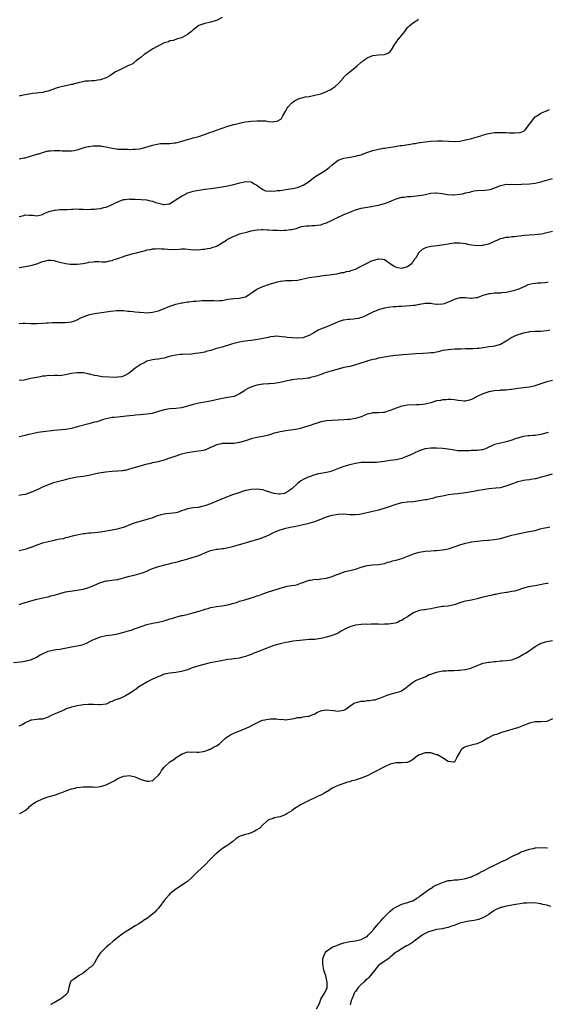
# Model space of a CAD drawing. Units: inches. Extents: x 2553000 to 2556000, y 1512000 to 1515000.
# Drawn here: x 2553513 to 2553695, y 1513005 to 1513345 of the extents above; entities that cross this region are included whole.
import ezdxf

# ---------------------------------------------------------------- set-up
doc = ezdxf.new("R2010")
doc.units = ezdxf.units.IN
doc.header["$MEASUREMENT"] = 0
doc.layers.add('LD25531512_10ft', color=52, linetype='Continuous')

msp = doc.modelspace()

# ---------------------------------------------------------------- linework, layer by layer
at = {"layer": 'LD25531512_10ft'}
for points, elevation in [([(2553583, 1513345.79), (2553581, 1513344.83), (2553579, 1513344.19), (2553577, 1513343.7), (2553575, 1513343.01), (2553573, 1513341.51), (2553572.72, 1513341.28), (2553572.41, 1513341), (2553571, 1513339.89), (2553569.48, 1513339), (2553569.14, 1513338.86), (2553569, 1513338.77), (2553567.58, 1513338.42), (2553567, 1513338.2), (2553566.09, 1513337.91), (2553565, 1513337.7), (2553564.54, 1513337.46), (2553563, 1513337.02), (2553559.13, 1513335), (2553557, 1513333.64), (2553556.63, 1513333.37), (2553556.04, 1513333), (2553555, 1513332.14), (2553553.47, 1513331), (2553553.24, 1513330.76), (2553553, 1513330.62), (2553552.14, 1513329.86), (2553551, 1513329.37), (2553550.27, 1513329), (2553547.89, 1513327.89), (2553547, 1513327.45), (2553546.18, 1513327), (2553545, 1513326.2), (2553544.27, 1513325.73), (2553543, 1513324.97), (2553541, 1513324.29), (2553540.13, 1513324.13), (2553539, 1513323.95), (2553537.93, 1513323.93), (2553537, 1513323.87), (2553535.82, 1513323.82), (2553533.29, 1513323.29), (2553533, 1513323.19), (2553532.29, 1513323), (2553531.31, 1513322.69), (2553531, 1513322.65), (2553529.67, 1513322.33), (2553529, 1513322.23), (2553527.99, 1513322.01), (2553527, 1513321.81), (2553526.39, 1513321.61), (2553525, 1513321.18), (2553524.88, 1513321.12), (2553524.52, 1513321), (2553523, 1513320.37), (2553522.26, 1513320.26), (2553521, 1513319.9), (2553519.8, 1513319.8), (2553519, 1513319.69), (2553517.52, 1513319.52), (2553517, 1513319.47), (2553515, 1513319.13), (2553513.28, 1513318.72), (2553513, 1513318.68)], 9050), ([(2553513, 1513296.98), (2553514.67, 1513297.33), (2553515, 1513297.42), (2553519, 1513298.62), (2553519.31, 1513298.69), (2553520.43, 1513299), (2553521, 1513299.19), (2553523, 1513299.73), (2553523.77, 1513299.77), (2553525, 1513299.95), (2553525.87, 1513299.87), (2553527, 1513299.87), (2553527.8, 1513299.8), (2553529, 1513299.73), (2553531, 1513299.76), (2553531.94, 1513299.94), (2553533, 1513300.11), (2553535.73, 1513301), (2553536.73, 1513301.27), (2553537, 1513301.31), (2553538.51, 1513301.49), (2553539, 1513301.53), (2553540.54, 1513301.46), (2553541, 1513301.46), (2553541.41, 1513301.41), (2553543, 1513301.13), (2553545, 1513300.71), (2553546.5, 1513300.5), (2553547, 1513300.41), (2553548.38, 1513300.38), (2553549, 1513300.31), (2553550.34, 1513300.34), (2553551, 1513300.29), (2553552.34, 1513300.34), (2553553, 1513300.32), (2553554.53, 1513300.53), (2553555, 1513300.57), (2553557.12, 1513301.12), (2553559, 1513301.71), (2553560, 1513302), (2553561.74, 1513302.26), (2553563, 1513302.3), (2553563.65, 1513302.35), (2553565, 1513302.35), (2553566.51, 1513302.51), (2553567, 1513302.57), (2553568.77, 1513303), (2553569.08, 1513303.08), (2553571, 1513303.7), (2553571.92, 1513303.92), (2553573, 1513304.23), (2553575, 1513304.78), (2553578.14, 1513305.86), (2553579, 1513306.21), (2553579.6, 1513306.4), (2553581, 1513306.93), (2553585, 1513308.33), (2553587, 1513308.89), (2553587.57, 1513309), (2553589, 1513309.35), (2553589.41, 1513309.41), (2553591, 1513309.74), (2553592.08, 1513309.92), (2553593, 1513310.03), (2553595, 1513310.17), (2553595.88, 1513310.12), (2553597, 1513310.13), (2553598.11, 1513310.11), (2553599, 1513309.95), (2553600.2, 1513309.8), (2553601, 1513309.88), (2553601.99, 1513310.01), (2553603.25, 1513310.75), (2553603.44, 1513311), (2553603.91, 1513311.91), (2553604.7, 1513313.3), (2553605.46, 1513314.54), (2553605.77, 1513315), (2553607, 1513316.31), (2553607.96, 1513317), (2553608.6, 1513317.4), (2553609, 1513317.58), (2553610.01, 1513317.99), (2553611, 1513318.18), (2553611.61, 1513318.39), (2553613, 1513318.57), (2553614.99, 1513318.99), (2553617, 1513319.51), (2553619, 1513320.21), (2553620.52, 1513321), (2553620.82, 1513321.18), (2553621, 1513321.29), (2553622, 1513322), (2553623.15, 1513323), (2553624.83, 1513325), (2553624.9, 1513325.1), (2553625.9, 1513326.1), (2553627, 1513327.08), (2553629.48, 1513329), (2553631, 1513330.35), (2553631.37, 1513330.63), (2553631.79, 1513331), (2553633, 1513331.85), (2553634.43, 1513332.43), (2553635, 1513332.7), (2553637, 1513332.97), (2553639, 1513333.07), (2553640.4, 1513333.6), (2553641, 1513334.09), (2553641.4, 1513334.6), (2553642.57, 1513336.57), (2553642.88, 1513337.12), (2553643, 1513337.23), (2553643.73, 1513338.27), (2553645, 1513339.7), (2553646.01, 1513341), (2553647, 1513342.34), (2553647.3, 1513342.7), (2553649, 1513344.09), (2553650.5, 1513345), (2553650.8, 1513345.2)], 9040), ([(2553513, 1513277.1), (2553514.52, 1513277.48), (2553515, 1513277.67), (2553516.43, 1513277.57), (2553517, 1513277.63), (2553517.62, 1513277.62), (2553519, 1513277.39), (2553521, 1513277.8), (2553521.77, 1513278.23), (2553523, 1513278.69), (2553523.21, 1513278.79), (2553525, 1513279.33), (2553525.35, 1513279.35), (2553527, 1513279.53), (2553529.54, 1513279.54), (2553531, 1513279.64), (2553531.62, 1513279.62), (2553533, 1513279.74), (2553533.68, 1513279.68), (2553535, 1513279.69), (2553537, 1513279.59), (2553537.63, 1513279.63), (2553539, 1513279.61), (2553539.75, 1513279.75), (2553541, 1513279.84), (2553542.2, 1513280.2), (2553543, 1513280.35), (2553544.62, 1513281), (2553546.2, 1513281.8), (2553547.56, 1513282.43), (2553549, 1513282.93), (2553549.48, 1513283), (2553551, 1513283.16), (2553551.15, 1513283.15), (2553553, 1513283.12), (2553555.03, 1513283.03), (2553557, 1513282.83), (2553557.25, 1513282.75), (2553559, 1513282.38), (2553560.01, 1513281.99), (2553561, 1513281.73), (2553562.75, 1513281.25), (2553563, 1513281.22), (2553564.56, 1513281.44), (2553565, 1513281.54), (2553565.81, 1513282.2), (2553567, 1513282.89), (2553567.12, 1513283), (2553569, 1513284.17), (2553570.54, 1513285), (2553570.85, 1513285.15), (2553572.33, 1513285.67), (2553573, 1513285.86), (2553575, 1513286.26), (2553575.66, 1513286.34), (2553577, 1513286.54), (2553579.18, 1513286.82), (2553583, 1513287.35), (2553583.44, 1513287.44), (2553585, 1513287.68), (2553585.91, 1513287.91), (2553587, 1513288.12), (2553588.59, 1513288.59), (2553591, 1513289.18), (2553593, 1513289.06), (2553594.32, 1513288.32), (2553595, 1513287.96), (2553595.51, 1513287.51), (2553596.18, 1513287), (2553597, 1513286.47), (2553598, 1513286), (2553599, 1513285.83), (2553600.05, 1513285.95), (2553601, 1513285.9), (2553601.94, 1513286.06), (2553603, 1513286.15), (2553603.74, 1513286.26), (2553605, 1513286.41), (2553607.27, 1513286.73), (2553609, 1513287.1), (2553611, 1513287.92), (2553612.64, 1513289), (2553613.97, 1513290.03), (2553615, 1513290.77), (2553615.37, 1513291), (2553617, 1513292.06), (2553618.57, 1513293), (2553618.83, 1513293.17), (2553619.97, 1513294.03), (2553621, 1513294.97), (2553623, 1513296.51), (2553625, 1513297.26), (2553626.52, 1513297.48), (2553627, 1513297.58), (2553629, 1513297.92), (2553629.83, 1513298.17), (2553631, 1513298.44), (2553631.4, 1513298.6), (2553633.27, 1513299.27), (2553635, 1513299.94), (2553637, 1513300.41), (2553638.68, 1513300.68), (2553639, 1513300.71), (2553642.67, 1513301.33), (2553644.43, 1513301.57), (2553645, 1513301.63), (2553645.75, 1513301.75), (2553647.95, 1513302.05), (2553649, 1513302.27), (2553649.65, 1513302.35), (2553651, 1513302.62), (2553651.35, 1513302.65), (2553653, 1513302.89), (2553655, 1513303.11), (2553657.26, 1513303.26), (2553659, 1513303.25), (2553661.12, 1513303.12), (2553663, 1513303.03), (2553665, 1513303.15), (2553667, 1513303.54), (2553667.71, 1513303.71), (2553669, 1513304.1), (2553672.25, 1513305), (2553672.82, 1513305.18), (2553674.4, 1513305.6), (2553675, 1513305.73), (2553677, 1513306.06), (2553679, 1513306.15), (2553679.9, 1513306.1), (2553681, 1513306.1), (2553681.99, 1513306.01), (2553683, 1513306.02), (2553684.04, 1513305.96), (2553685.85, 1513306.15), (2553687, 1513306.58), (2553687.26, 1513306.74), (2553687.54, 1513307), (2553689.01, 1513309), (2553690.54, 1513311), (2553691, 1513311.48), (2553692.19, 1513312.19), (2553693, 1513312.73), (2553693.57, 1513313), (2553694.52, 1513313.48), (2553695, 1513313.65), (2553695.94, 1513314.06)], 9030), ([(2553513, 1513259.56), (2553515, 1513259.83), (2553517, 1513260.19), (2553519, 1513260.75), (2553519.68, 1513261), (2553521, 1513261.55), (2553522.13, 1513261.87), (2553523, 1513262.01), (2553524, 1513262), (2553525, 1513261.89), (2553525.66, 1513261.66), (2553527, 1513261.38), (2553528.91, 1513260.91), (2553530.69, 1513260.69), (2553531, 1513260.68), (2553533, 1513260.67), (2553535, 1513260.89), (2553536.77, 1513261.23), (2553537, 1513261.32), (2553538.5, 1513261.5), (2553539, 1513261.61), (2553540.46, 1513261.54), (2553541.44, 1513261.44), (2553543, 1513261.49), (2553544.16, 1513261.84), (2553545, 1513261.94), (2553545.75, 1513262.25), (2553547, 1513262.65), (2553549, 1513263.36), (2553549.53, 1513263.53), (2553552.3, 1513264.3), (2553553, 1513264.42), (2553555.16, 1513265), (2553556.6, 1513265.4), (2553557, 1513265.56), (2553558.23, 1513265.77), (2553559, 1513265.96), (2553560.01, 1513265.99), (2553561, 1513266.06), (2553562.02, 1513265.98), (2553563, 1513265.94), (2553564.21, 1513265.79), (2553566.29, 1513265.71), (2553568.17, 1513265.83), (2553569, 1513265.91), (2553570.08, 1513265.92), (2553571, 1513265.83), (2553572.23, 1513265.77), (2553573, 1513265.62), (2553574.31, 1513265.69), (2553575, 1513265.63), (2553576.16, 1513265.84), (2553577, 1513265.85), (2553577.91, 1513266.09), (2553579, 1513266.2), (2553579.58, 1513266.42), (2553581, 1513266.86), (2553581.26, 1513267), (2553584.5, 1513269), (2553584.77, 1513269.23), (2553587, 1513270.35), (2553587.5, 1513270.5), (2553588.75, 1513271), (2553589, 1513271.08), (2553591.84, 1513271.84), (2553593, 1513272.13), (2553595, 1513272.54), (2553596.63, 1513272.63), (2553597, 1513272.67), (2553598.56, 1513272.56), (2553599, 1513272.57), (2553600.44, 1513272.44), (2553602.36, 1513272.36), (2553603, 1513272.32), (2553604.37, 1513272.37), (2553605, 1513272.35), (2553606.58, 1513272.58), (2553607, 1513272.61), (2553608.49, 1513273), (2553610.36, 1513273.64), (2553612.06, 1513273.94), (2553613, 1513273.94), (2553613.96, 1513274.04), (2553615, 1513274.02), (2553615.83, 1513274.17), (2553617, 1513274.3), (2553617.54, 1513274.46), (2553619.05, 1513274.95), (2553621, 1513275.9), (2553623, 1513276.9), (2553624.47, 1513277.53), (2553625, 1513277.79), (2553625.86, 1513278.14), (2553627, 1513278.65), (2553627.88, 1513279), (2553629, 1513279.42), (2553631, 1513279.94), (2553634.57, 1513280.57), (2553635, 1513280.63), (2553637, 1513281.05), (2553639, 1513281.62), (2553640.01, 1513281.99), (2553641.44, 1513282.56), (2553642.42, 1513283), (2553643, 1513283.22), (2553645, 1513283.75), (2553645.83, 1513283.83), (2553647, 1513284), (2553648.05, 1513284.05), (2553651, 1513284.32), (2553652.62, 1513284.62), (2553653, 1513284.66), (2553655, 1513285.12), (2553656.68, 1513285.32), (2553657, 1513285.34), (2553658.89, 1513285.11), (2553660.71, 1513284.71), (2553662.56, 1513284.56), (2553663, 1513284.57), (2553665, 1513284.8), (2553665.93, 1513285), (2553667, 1513285.27), (2553668.43, 1513285.57), (2553669, 1513285.76), (2553669.94, 1513285.94), (2553671, 1513286.09), (2553673.75, 1513286.25), (2553675.53, 1513286.47), (2553677.08, 1513287), (2553679, 1513287.84), (2553680.02, 1513288.02), (2553681, 1513288.27), (2553682.19, 1513288.19), (2553683, 1513288.26), (2553684.21, 1513288.21), (2553686.29, 1513288.29), (2553689, 1513288.45), (2553691, 1513288.66), (2553693, 1513289.08), (2553697, 1513290.18)], 9020), ([(2553513, 1513240.14), (2553514.27, 1513240.27), (2553515, 1513240.32), (2553517, 1513240.2), (2553519, 1513240.18), (2553521, 1513240.32), (2553522.39, 1513240.39), (2553523, 1513240.45), (2553524.48, 1513240.48), (2553525, 1513240.51), (2553528.52, 1513240.52), (2553529, 1513240.51), (2553531, 1513240.74), (2553531.82, 1513241), (2553532.63, 1513241.37), (2553533, 1513241.49), (2553533.97, 1513242.03), (2553535, 1513242.45), (2553535.36, 1513242.64), (2553536.33, 1513243), (2553537, 1513243.23), (2553537.27, 1513243.27), (2553539, 1513243.69), (2553539.78, 1513243.78), (2553542.12, 1513244.12), (2553543, 1513244.22), (2553544.46, 1513244.45), (2553546.67, 1513244.67), (2553547, 1513244.69), (2553549, 1513244.62), (2553550.48, 1513244.48), (2553551, 1513244.41), (2553552.29, 1513244.29), (2553553, 1513244.19), (2553555.93, 1513243.93), (2553557, 1513243.92), (2553557.96, 1513243.96), (2553559, 1513244.06), (2553561, 1513244.54), (2553563, 1513245.34), (2553564.16, 1513245.84), (2553565, 1513246.16), (2553567, 1513246.82), (2553569, 1513247.34), (2553569.36, 1513247.36), (2553571, 1513247.66), (2553571.67, 1513247.67), (2553573, 1513247.84), (2553573.89, 1513247.89), (2553576.1, 1513248.1), (2553577, 1513248.13), (2553578.15, 1513248.15), (2553579, 1513248.09), (2553580.07, 1513248.07), (2553581, 1513247.97), (2553582.08, 1513248.08), (2553583, 1513248.14), (2553584.44, 1513248.44), (2553585, 1513248.54), (2553587, 1513248.8), (2553589, 1513248.91), (2553589.41, 1513249), (2553591, 1513249.43), (2553591.98, 1513250.02), (2553593, 1513250.62), (2553593.51, 1513251), (2553595, 1513252.02), (2553596.99, 1513253.01), (2553599, 1513253.67), (2553600.05, 1513253.95), (2553601, 1513254.27), (2553601.59, 1513254.41), (2553603, 1513254.8), (2553603.18, 1513254.82), (2553605, 1513255), (2553607, 1513255.01), (2553609, 1513255.2), (2553613, 1513256.07), (2553616.58, 1513256.58), (2553617, 1513256.61), (2553618.9, 1513256.9), (2553619, 1513256.9), (2553620.89, 1513257.11), (2553621, 1513257.14), (2553622.62, 1513257.38), (2553623, 1513257.42), (2553624.24, 1513257.76), (2553625, 1513257.81), (2553625.9, 1513258.1), (2553627, 1513258.28), (2553627.53, 1513258.47), (2553629, 1513258.95), (2553631, 1513260), (2553633.07, 1513261), (2553634.34, 1513261.66), (2553635, 1513261.93), (2553637, 1513262.47), (2553638.34, 1513262.34), (2553639, 1513262.23), (2553641, 1513260.92), (2553642.13, 1513260.13), (2553643, 1513259.68), (2553643.53, 1513259.52), (2553645, 1513259.26), (2553647, 1513259.85), (2553648.51, 1513261), (2553648.7, 1513261.3), (2553649, 1513261.66), (2553649.51, 1513262.49), (2553649.91, 1513263), (2553651, 1513264.8), (2553652.11, 1513265.89), (2553653, 1513266.32), (2553653.49, 1513266.51), (2553655.1, 1513266.9), (2553657.16, 1513267.16), (2553659.48, 1513267.48), (2553661, 1513267.72), (2553663, 1513267.99), (2553664, 1513268), (2553665, 1513268.05), (2553665.88, 1513267.88), (2553667, 1513267.77), (2553667.61, 1513267.61), (2553669, 1513267.36), (2553671, 1513267.11), (2553673, 1513267.19), (2553673.29, 1513267.29), (2553675, 1513267.69), (2553676.31, 1513268.31), (2553677, 1513268.6), (2553677.87, 1513269), (2553679, 1513269.48), (2553680.21, 1513269.78), (2553681, 1513269.96), (2553681.96, 1513270.04), (2553683, 1513270.18), (2553683.76, 1513270.24), (2553687.28, 1513270.72), (2553689, 1513270.84), (2553690.91, 1513270.91), (2553693.17, 1513271.17), (2553695, 1513271.56), (2553697, 1513272.08)], 9010), ([(2553695.52, 1513254.47), (2553695, 1513254.37), (2553694.28, 1513254.28), (2553693, 1513254.14), (2553691.89, 1513254.11), (2553690.09, 1513253.91), (2553689, 1513253.64), (2553688.51, 1513253.49), (2553687.47, 1513253), (2553685, 1513251.97), (2553683.43, 1513251.43), (2553683, 1513251.32), (2553681.53, 1513251), (2553681, 1513250.9), (2553679.24, 1513250.76), (2553679, 1513250.71), (2553677.36, 1513250.64), (2553677, 1513250.6), (2553675.53, 1513250.47), (2553675, 1513250.37), (2553673.88, 1513250.12), (2553673, 1513249.8), (2553672.4, 1513249.6), (2553671, 1513249.05), (2553670.63, 1513249), (2553669, 1513248.81), (2553668.84, 1513248.84), (2553666.99, 1513248.99), (2553665, 1513248.99), (2553663, 1513248.44), (2553661.95, 1513247.95), (2553661, 1513247.53), (2553659.57, 1513247), (2553659, 1513246.84), (2553657.2, 1513246.8), (2553657, 1513246.77), (2553655.45, 1513247), (2553655.07, 1513247.07), (2553653.12, 1513247.12), (2553653, 1513247.11), (2553651.25, 1513246.75), (2553651, 1513246.74), (2553649.56, 1513246.44), (2553649, 1513246.4), (2553647.76, 1513246.24), (2553645, 1513246.05), (2553643.96, 1513246.04), (2553643, 1513245.96), (2553642.04, 1513245.96), (2553640.24, 1513245.76), (2553639, 1513245.48), (2553637.33, 1513245), (2553637, 1513244.89), (2553635, 1513244.1), (2553633.15, 1513243.15), (2553631.58, 1513242.42), (2553631, 1513242.21), (2553630.08, 1513241.92), (2553629, 1513241.78), (2553628.34, 1513241.66), (2553627, 1513241.62), (2553626.47, 1513241.53), (2553625, 1513241.36), (2553624.72, 1513241.28), (2553623, 1513240.71), (2553621, 1513239.79), (2553619.14, 1513239), (2553617.56, 1513238.44), (2553616.13, 1513237.87), (2553614.66, 1513237), (2553613, 1513236.08), (2553611.45, 1513235.45), (2553611, 1513235.29), (2553609.09, 1513235.09), (2553609, 1513235.09), (2553607.19, 1513235.19), (2553607, 1513235.22), (2553605.38, 1513235.38), (2553605, 1513235.45), (2553603.63, 1513235.63), (2553601.77, 1513235.77), (2553601, 1513235.68), (2553599.55, 1513235.55), (2553599, 1513235.41), (2553595.34, 1513234.66), (2553593, 1513234.31), (2553591.82, 1513234.18), (2553591, 1513234.05), (2553590.07, 1513233.93), (2553589, 1513233.74), (2553588.39, 1513233.61), (2553587, 1513233.25), (2553586.2, 1513233), (2553583, 1513232.06), (2553581.65, 1513231.65), (2553581, 1513231.5), (2553579.09, 1513230.91), (2553579, 1513230.86), (2553577.51, 1513230.49), (2553577, 1513230.28), (2553575, 1513229.92), (2553573.84, 1513229.84), (2553572.37, 1513229.63), (2553569.47, 1513229.47), (2553568.56, 1513229.44), (2553567, 1513229.26), (2553565.77, 1513229), (2553564.74, 1513228.74), (2553563, 1513228.27), (2553562.13, 1513228.13), (2553561, 1513227.92), (2553559.76, 1513227.76), (2553559, 1513227.64), (2553557, 1513227.14), (2553556.67, 1513227), (2553555.59, 1513226.41), (2553555, 1513226.14), (2553553.33, 1513225), (2553553, 1513224.74), (2553550.94, 1513223), (2553549, 1513221.97), (2553548.25, 1513221.75), (2553547, 1513221.61), (2553546.42, 1513221.58), (2553541.76, 1513221.76), (2553541, 1513221.85), (2553539.92, 1513222.08), (2553539, 1513222.22), (2553537.33, 1513222.67), (2553537, 1513222.75), (2553535.63, 1513223), (2553535, 1513223.14), (2553533, 1513223.19), (2553531.05, 1513222.95), (2553529.38, 1513222.62), (2553529, 1513222.48), (2553527.71, 1513222.29), (2553527, 1513222.15), (2553526.2, 1513222.2), (2553525, 1513222.19), (2553523.86, 1513222.14), (2553523, 1513222.23), (2553521.96, 1513222.04), (2553521, 1513222.01), (2553520.2, 1513221.8), (2553519, 1513221.6), (2553517, 1513221.16), (2553514.68, 1513220.68), (2553513, 1513220.47)], 9000), ([(2553696.1, 1513237.9), (2553695, 1513237.61), (2553693, 1513237.43), (2553691, 1513237.42), (2553689, 1513237.27), (2553688.75, 1513237.25), (2553687, 1513236.9), (2553685, 1513236.3), (2553683.66, 1513235.66), (2553683, 1513235.38), (2553681.53, 1513234.47), (2553681, 1513234.07), (2553679, 1513232.92), (2553677, 1513232.41), (2553676.25, 1513232.25), (2553675, 1513232.1), (2553673.86, 1513231.86), (2553671.57, 1513231.57), (2553671, 1513231.51), (2553669.48, 1513231.49), (2553669, 1513231.45), (2553667.44, 1513231.44), (2553667, 1513231.41), (2553665.38, 1513231.38), (2553665, 1513231.35), (2553663.32, 1513231.32), (2553661, 1513231.14), (2553659.19, 1513230.81), (2553657.58, 1513230.42), (2553657, 1513230.29), (2553655.9, 1513230.1), (2553655, 1513230.01), (2553653.96, 1513229.96), (2553652.19, 1513229.81), (2553649.71, 1513229.71), (2553648.45, 1513229.55), (2553645.36, 1513229.36), (2553642.84, 1513229.16), (2553641, 1513228.92), (2553639, 1513228.57), (2553637, 1513228.18), (2553635.92, 1513227.92), (2553635, 1513227.74), (2553633.26, 1513227.26), (2553633, 1513227.2), (2553629.83, 1513226.17), (2553629, 1513225.88), (2553628.3, 1513225.7), (2553627, 1513225.35), (2553625, 1513224.95), (2553623, 1513224.47), (2553621, 1513223.85), (2553619.4, 1513223.4), (2553619, 1513223.25), (2553618.23, 1513223), (2553617.34, 1513222.66), (2553617, 1513222.61), (2553615.89, 1513222.11), (2553615, 1513221.92), (2553613.52, 1513221.52), (2553613, 1513221.34), (2553612.73, 1513221.27), (2553610.96, 1513221.04), (2553609, 1513220.93), (2553607, 1513220.71), (2553606.65, 1513220.65), (2553605, 1513220.28), (2553604.1, 1513220.1), (2553603, 1513219.82), (2553601, 1513219.52), (2553599.38, 1513219.38), (2553599, 1513219.37), (2553597.22, 1513219.22), (2553597, 1513219.22), (2553595.68, 1513219), (2553595, 1513218.87), (2553593.53, 1513218.47), (2553592.11, 1513217.89), (2553590.86, 1513217.14), (2553590.68, 1513217), (2553589, 1513215.89), (2553587.15, 1513215), (2553587, 1513214.94), (2553585, 1513214.59), (2553583, 1513214.31), (2553579, 1513213.39), (2553575, 1513212.72), (2553573, 1513212.24), (2553571.89, 1513211.89), (2553571, 1513211.64), (2553569, 1513211.12), (2553567, 1513210.86), (2553565, 1513210.69), (2553563, 1513210.37), (2553561, 1513209.81), (2553560.4, 1513209.6), (2553558.84, 1513209.16), (2553557, 1513208.84), (2553554.67, 1513208.67), (2553553, 1513208.52), (2553552.47, 1513208.47), (2553551, 1513208.27), (2553549, 1513208.05), (2553547.97, 1513207.97), (2553547, 1513207.91), (2553545.77, 1513207.77), (2553545, 1513207.71), (2553543, 1513207.29), (2553542, 1513207), (2553539.74, 1513206.26), (2553539, 1513206.11), (2553538.14, 1513205.86), (2553537, 1513205.59), (2553533, 1513204.48), (2553531, 1513203.97), (2553529, 1513203.64), (2553527.51, 1513203.51), (2553525, 1513203.25), (2553521.19, 1513202.81), (2553519.45, 1513202.55), (2553517, 1513202.04), (2553516.17, 1513201.83), (2553515, 1513201.58), (2553513, 1513201.07)], 8990), ([(2553697, 1513220.48), (2553695, 1513220.08), (2553693, 1513219.41), (2553691.9, 1513219), (2553691.26, 1513218.74), (2553691, 1513218.65), (2553689, 1513218.22), (2553687.88, 1513218.12), (2553687, 1513218), (2553686.09, 1513217.91), (2553685, 1513217.72), (2553684.35, 1513217.65), (2553683, 1513217.4), (2553682.61, 1513217.39), (2553681, 1513217.2), (2553679, 1513217.13), (2553678.9, 1513217.1), (2553677, 1513216.96), (2553675, 1513216.55), (2553674.37, 1513216.37), (2553673, 1513215.94), (2553671.02, 1513215), (2553669, 1513213.9), (2553668.29, 1513213.71), (2553667, 1513213.41), (2553666.57, 1513213.43), (2553664.4, 1513213.6), (2553663, 1513213.83), (2553661.95, 1513213.95), (2553661, 1513213.93), (2553660.17, 1513213.83), (2553659, 1513213.82), (2553658.34, 1513213.66), (2553657, 1513213.44), (2553655, 1513212.85), (2553653, 1513212.32), (2553652.26, 1513212.26), (2553651, 1513212.09), (2553650.09, 1513212.09), (2553647, 1513211.99), (2553645.79, 1513211.79), (2553645, 1513211.69), (2553643, 1513211), (2553641.59, 1513210.41), (2553641, 1513210.12), (2553640.11, 1513209.89), (2553639, 1513209.51), (2553638.5, 1513209.5), (2553637, 1513209.38), (2553636.62, 1513209.38), (2553635, 1513209.32), (2553634.72, 1513209.28), (2553633, 1513208.84), (2553631, 1513207.98), (2553629, 1513207.35), (2553627, 1513207.05), (2553626.34, 1513207), (2553625, 1513206.91), (2553623, 1513206.81), (2553621, 1513206.74), (2553619, 1513206.59), (2553617, 1513206.22), (2553616.1, 1513205.9), (2553615, 1513205.59), (2553613, 1513204.87), (2553611, 1513204.23), (2553609.98, 1513203.98), (2553609, 1513203.76), (2553607.5, 1513203.5), (2553605, 1513203.17), (2553603, 1513202.82), (2553601.6, 1513202.4), (2553601, 1513202.29), (2553600.06, 1513201.94), (2553599, 1513201.69), (2553598.48, 1513201.52), (2553597, 1513201.18), (2553595, 1513200.78), (2553593, 1513200.34), (2553592.04, 1513200.04), (2553591, 1513199.69), (2553589, 1513199.07), (2553587, 1513198.79), (2553585.19, 1513198.81), (2553585, 1513198.79), (2553583.18, 1513198.82), (2553583, 1513198.79), (2553582.7, 1513198.7), (2553581, 1513198.32), (2553580.11, 1513197.89), (2553578.77, 1513197.23), (2553578.25, 1513197), (2553577, 1513196.5), (2553576.39, 1513196.39), (2553575, 1513196.07), (2553573.97, 1513195.97), (2553571, 1513195.58), (2553569, 1513195.11), (2553565.95, 1513194.05), (2553565, 1513193.67), (2553564.46, 1513193.54), (2553562.96, 1513192.96), (2553560.33, 1513192.33), (2553559, 1513192.09), (2553557.76, 1513191.76), (2553557, 1513191.58), (2553551.86, 1513190.14), (2553551, 1513189.86), (2553549.49, 1513189.49), (2553549, 1513189.39), (2553548.66, 1513189.34), (2553546.84, 1513189.16), (2553545, 1513189.07), (2553542.86, 1513188.86), (2553540.47, 1513188.47), (2553539, 1513188.15), (2553537.95, 1513187.95), (2553537, 1513187.74), (2553535, 1513187.4), (2553533, 1513187.09), (2553531.22, 1513186.78), (2553529.58, 1513186.42), (2553527.99, 1513186.01), (2553524.86, 1513185.14), (2553523, 1513184.54), (2553521, 1513183.69), (2553519.66, 1513183), (2553517, 1513181.82), (2553515, 1513181.17), (2553514.08, 1513181), (2553512.81, 1513180.81)], 8980), ([(2553695.46, 1513202.54), (2553693, 1513201.86), (2553692.23, 1513201.77), (2553691, 1513201.53), (2553690.48, 1513201.52), (2553689, 1513201.38), (2553688.62, 1513201.38), (2553686.84, 1513201.16), (2553685, 1513200.65), (2553684.48, 1513200.48), (2553683, 1513199.91), (2553681.5, 1513199.5), (2553681, 1513199.32), (2553679, 1513198.92), (2553677, 1513198.37), (2553674.11, 1513197), (2553673, 1513196.6), (2553672.58, 1513196.58), (2553671, 1513196.36), (2553670.35, 1513196.35), (2553669, 1513196.3), (2553668.25, 1513196.25), (2553666.18, 1513196.18), (2553664.28, 1513196.28), (2553663, 1513196.5), (2553662.53, 1513196.53), (2553661, 1513196.83), (2553660.84, 1513196.84), (2553659, 1513197.05), (2553657, 1513197.17), (2553655, 1513197.19), (2553653, 1513196.93), (2553651, 1513196.28), (2553649, 1513195.34), (2553648.38, 1513195), (2553647, 1513194.36), (2553645.98, 1513194.02), (2553645, 1513193.56), (2553644.51, 1513193.49), (2553643, 1513193.09), (2553641, 1513192.87), (2553639, 1513192.6), (2553637, 1513192.29), (2553636.22, 1513192.22), (2553635, 1513192.16), (2553634.16, 1513192.16), (2553633, 1513192.21), (2553632.19, 1513192.19), (2553631, 1513192.19), (2553629, 1513191.91), (2553627, 1513191.42), (2553625, 1513190.8), (2553623.68, 1513190.32), (2553620.8, 1513189.2), (2553619.99, 1513189), (2553619, 1513188.78), (2553617, 1513188.42), (2553616.26, 1513188.26), (2553615, 1513187.94), (2553613, 1513187.27), (2553611.46, 1513186.54), (2553610.16, 1513185.84), (2553609, 1513184.9), (2553607, 1513183.11), (2553605, 1513181.68), (2553604.46, 1513181.54), (2553603, 1513181.26), (2553602.71, 1513181.29), (2553601, 1513181.54), (2553598.34, 1513182.34), (2553597, 1513182.73), (2553595, 1513182.97), (2553593, 1513182.92), (2553591.42, 1513182.58), (2553591, 1513182.52), (2553590.31, 1513182.31), (2553588.38, 1513181.62), (2553586.58, 1513181), (2553583.96, 1513179.96), (2553581.13, 1513178.87), (2553579, 1513177.99), (2553577, 1513177.24), (2553576.02, 1513177), (2553574.71, 1513176.71), (2553573, 1513176.52), (2553572.39, 1513176.39), (2553571, 1513176.19), (2553569.76, 1513175.76), (2553569, 1513175.52), (2553567.58, 1513175), (2553567, 1513174.83), (2553565, 1513174.57), (2553563.52, 1513174.48), (2553563, 1513174.41), (2553561.83, 1513174.17), (2553560.33, 1513173.67), (2553559, 1513173.11), (2553558.69, 1513173), (2553557, 1513172.49), (2553555, 1513171.97), (2553553, 1513171.37), (2553551.98, 1513171), (2553549, 1513169.82), (2553548.38, 1513169.62), (2553546.81, 1513169.19), (2553545, 1513168.82), (2553543, 1513168.45), (2553542.36, 1513168.36), (2553541, 1513168.15), (2553539, 1513167.95), (2553537.85, 1513167.85), (2553537, 1513167.8), (2553535.62, 1513167.62), (2553535, 1513167.57), (2553533, 1513167.17), (2553531.26, 1513166.74), (2553529.67, 1513166.33), (2553529, 1513166.18), (2553528.1, 1513165.9), (2553527, 1513165.69), (2553525.35, 1513165.35), (2553525, 1513165.26), (2553523, 1513164.85), (2553521, 1513164.37), (2553519, 1513163.72), (2553517.09, 1513162.91), (2553517, 1513162.88), (2553515.65, 1513162.35), (2553515, 1513162.16), (2553513, 1513161.67)], 8970), ([(2553513, 1513143.17), (2553515, 1513143.86), (2553517, 1513144.48), (2553519, 1513145.02), (2553520.64, 1513145.36), (2553522.26, 1513145.74), (2553523, 1513145.88), (2553523.85, 1513146.15), (2553525, 1513146.41), (2553525.44, 1513146.56), (2553527, 1513147.03), (2553529, 1513147.54), (2553533, 1513148.12), (2553535, 1513148.52), (2553537, 1513149.04), (2553539, 1513149.84), (2553539.78, 1513150.22), (2553541, 1513150.73), (2553541.79, 1513151), (2553543, 1513151.31), (2553543.35, 1513151.35), (2553545.7, 1513151.7), (2553547, 1513151.87), (2553548.17, 1513152.17), (2553549, 1513152.35), (2553551, 1513152.94), (2553552.63, 1513153.37), (2553555, 1513153.95), (2553555.78, 1513154.22), (2553557, 1513154.71), (2553557.21, 1513154.79), (2553557.62, 1513155), (2553559, 1513155.59), (2553561, 1513156.26), (2553563.73, 1513157), (2553564.76, 1513157.24), (2553565.46, 1513157.46), (2553567.95, 1513158.05), (2553569, 1513158.38), (2553569.5, 1513158.5), (2553571.13, 1513159), (2553573, 1513159.5), (2553573.78, 1513159.78), (2553575, 1513160.15), (2553577, 1513161.01), (2553578.44, 1513161.56), (2553579, 1513161.8), (2553579.98, 1513162.02), (2553581, 1513162.29), (2553581.66, 1513162.34), (2553583, 1513162.54), (2553583.44, 1513162.56), (2553585.15, 1513162.85), (2553585.7, 1513163), (2553587, 1513163.31), (2553587.42, 1513163.42), (2553591, 1513164.44), (2553592.89, 1513165), (2553594.54, 1513165.46), (2553595, 1513165.61), (2553596.07, 1513165.93), (2553597, 1513166.29), (2553599, 1513167.17), (2553601, 1513168.13), (2553603, 1513168.95), (2553605, 1513169.49), (2553607, 1513169.95), (2553607.83, 1513170.17), (2553613, 1513171.26), (2553613.4, 1513171.4), (2553615, 1513171.88), (2553616.47, 1513172.47), (2553617.83, 1513173), (2553618.69, 1513173.31), (2553619, 1513173.42), (2553621, 1513174.01), (2553623, 1513174.39), (2553625, 1513174.47), (2553627, 1513174.31), (2553627.7, 1513174.3), (2553629, 1513174.22), (2553630.37, 1513174.37), (2553631, 1513174.47), (2553631.4, 1513174.6), (2553635, 1513175.41), (2553637, 1513175.83), (2553639, 1513176.4), (2553640.7, 1513177), (2553642.36, 1513177.64), (2553643, 1513177.85), (2553643.9, 1513178.1), (2553645, 1513178.36), (2553647, 1513178.62), (2553649, 1513178.8), (2553651.05, 1513179.05), (2553653, 1513179.39), (2553653.49, 1513179.49), (2553656.05, 1513180.05), (2553657, 1513180.3), (2553659, 1513180.72), (2553661.12, 1513181.12), (2553663, 1513181.41), (2553664.44, 1513181.56), (2553665, 1513181.66), (2553666.22, 1513181.78), (2553669, 1513182.17), (2553670.39, 1513182.39), (2553671, 1513182.53), (2553671.37, 1513182.63), (2553673.09, 1513182.91), (2553675, 1513183.2), (2553677.45, 1513183.45), (2553679, 1513183.63), (2553679.81, 1513183.81), (2553681, 1513184.1), (2553683.3, 1513185), (2553684.54, 1513185.46), (2553685, 1513185.65), (2553686.11, 1513185.9), (2553687, 1513186.16), (2553687.78, 1513186.22), (2553689, 1513186.39), (2553689.56, 1513186.44), (2553691, 1513186.66), (2553691.29, 1513186.71), (2553693.24, 1513187.24), (2553695, 1513187.76), (2553697, 1513188.25)], 8960), ([(2553511, 1513123.12), (2553513.43, 1513123.43), (2553515, 1513123.59), (2553515.81, 1513123.81), (2553517, 1513124.07), (2553518.99, 1513125), (2553520.23, 1513125.77), (2553521, 1513126.2), (2553523, 1513127.06), (2553525, 1513127.51), (2553525.62, 1513127.62), (2553527, 1513127.82), (2553531, 1513128.54), (2553533, 1513128.87), (2553534.7, 1513129.3), (2553535, 1513129.39), (2553536.14, 1513129.86), (2553537.5, 1513130.5), (2553538.42, 1513131), (2553539, 1513131.26), (2553541, 1513132), (2553543, 1513132.44), (2553545, 1513132.68), (2553547, 1513133.04), (2553549, 1513133.63), (2553549.92, 1513133.92), (2553551, 1513134.22), (2553551.64, 1513134.36), (2553553.14, 1513134.86), (2553557, 1513136.25), (2553559, 1513136.75), (2553561, 1513137.08), (2553562.52, 1513137.48), (2553563, 1513137.56), (2553564.05, 1513137.95), (2553565, 1513138.21), (2553565.59, 1513138.41), (2553567, 1513138.83), (2553569, 1513139.34), (2553569.42, 1513139.42), (2553573, 1513140.3), (2553575, 1513140.9), (2553576.6, 1513141.4), (2553577, 1513141.56), (2553578.14, 1513141.86), (2553579, 1513142.16), (2553579.73, 1513142.27), (2553581, 1513142.55), (2553583, 1513142.76), (2553585, 1513143.09), (2553587, 1513143.69), (2553587.93, 1513143.93), (2553589, 1513144.3), (2553590.8, 1513144.8), (2553592.61, 1513145.39), (2553594.16, 1513145.84), (2553595, 1513146.14), (2553595.66, 1513146.34), (2553597.43, 1513147), (2553599, 1513147.53), (2553602.72, 1513148.72), (2553605.48, 1513149.48), (2553607, 1513149.76), (2553608.13, 1513149.87), (2553609, 1513150.13), (2553610.76, 1513150.76), (2553611, 1513150.81), (2553611.43, 1513151), (2553613, 1513151.58), (2553613.6, 1513151.6), (2553615, 1513151.89), (2553615.87, 1513151.87), (2553617, 1513152.01), (2553619, 1513152.32), (2553621, 1513152.91), (2553622.51, 1513153.49), (2553623, 1513153.71), (2553623.94, 1513154.06), (2553625.46, 1513154.54), (2553627, 1513154.87), (2553627.48, 1513155), (2553629, 1513155.44), (2553631, 1513156.11), (2553633, 1513156.63), (2553634.87, 1513156.87), (2553636.98, 1513157.02), (2553639, 1513157.36), (2553640.22, 1513157.79), (2553641, 1513157.93), (2553641.77, 1513158.23), (2553643, 1513158.5), (2553643.38, 1513158.62), (2553645, 1513159.09), (2553649, 1513160.65), (2553651, 1513161.25), (2553653, 1513161.6), (2553655, 1513161.77), (2553656.15, 1513161.85), (2553657, 1513161.88), (2553658.03, 1513161.98), (2553659, 1513162.05), (2553659.82, 1513162.18), (2553661, 1513162.41), (2553661.46, 1513162.54), (2553663, 1513163.04), (2553665, 1513163.76), (2553667, 1513164.35), (2553668.72, 1513164.72), (2553669, 1513164.77), (2553671, 1513165.06), (2553673, 1513165.26), (2553674.62, 1513165.38), (2553675, 1513165.39), (2553677, 1513165.58), (2553679, 1513165.97), (2553681, 1513166.53), (2553682.45, 1513167), (2553683, 1513167.16), (2553685, 1513167.64), (2553688.22, 1513168.22), (2553689, 1513168.34), (2553691, 1513168.79), (2553692.72, 1513169.28), (2553694.33, 1513169.67), (2553695, 1513169.81), (2553696.05, 1513169.95)], 8950), ([(2553695.54, 1513150.46), (2553695, 1513150.41), (2553694.32, 1513150.32), (2553692.14, 1513149.86), (2553691, 1513149.67), (2553689.37, 1513149.37), (2553688.73, 1513149.27), (2553687, 1513148.81), (2553686.68, 1513148.68), (2553685, 1513148.16), (2553683.83, 1513147.83), (2553683, 1513147.63), (2553681.38, 1513147.38), (2553681, 1513147.3), (2553678.8, 1513147), (2553677.3, 1513146.7), (2553677, 1513146.68), (2553675.67, 1513146.33), (2553675, 1513146.24), (2553674.05, 1513145.95), (2553673, 1513145.71), (2553671, 1513145.14), (2553669, 1513144.69), (2553667, 1513144.33), (2553666.08, 1513144.08), (2553665, 1513143.78), (2553663, 1513143.11), (2553661, 1513142.67), (2553659.48, 1513142.52), (2553659, 1513142.45), (2553657.7, 1513142.3), (2553656.02, 1513141.98), (2553655, 1513141.74), (2553653.46, 1513141.46), (2553653, 1513141.4), (2553652.63, 1513141.37), (2553650.92, 1513141.08), (2553649, 1513140.37), (2553647.1, 1513139), (2553647, 1513138.94), (2553645.71, 1513138.29), (2553645, 1513137.72), (2553644.42, 1513137.58), (2553643.54, 1513137), (2553643, 1513136.81), (2553642.73, 1513136.73), (2553640.36, 1513136.36), (2553639, 1513136.35), (2553638.29, 1513136.29), (2553637, 1513136.39), (2553636.37, 1513136.37), (2553634.45, 1513136.45), (2553633, 1513136.34), (2553632.4, 1513136.4), (2553631, 1513136.24), (2553630.2, 1513136.2), (2553629, 1513136.01), (2553627, 1513135.46), (2553626.02, 1513135), (2553625.34, 1513134.66), (2553624.05, 1513133.95), (2553623, 1513133.34), (2553622.26, 1513133), (2553621, 1513132.53), (2553619, 1513131.94), (2553617.6, 1513131.6), (2553617, 1513131.44), (2553615, 1513131.16), (2553613.07, 1513131.07), (2553611, 1513130.92), (2553607.51, 1513130.49), (2553605.78, 1513130.22), (2553605, 1513130.06), (2553603, 1513129.61), (2553600.84, 1513129), (2553597.89, 1513127.89), (2553597, 1513127.54), (2553595.53, 1513127), (2553593.74, 1513126.26), (2553593, 1513125.99), (2553592.3, 1513125.7), (2553591, 1513125.22), (2553590.18, 1513125), (2553589, 1513124.71), (2553587, 1513124.44), (2553586.32, 1513124.32), (2553585, 1513124.16), (2553581.53, 1513123.53), (2553578.89, 1513123), (2553575, 1513122.06), (2553574.22, 1513121.78), (2553573, 1513121.44), (2553572.69, 1513121.31), (2553571.79, 1513121), (2553571, 1513120.68), (2553570.56, 1513120.56), (2553569, 1513120.06), (2553567, 1513119.71), (2553565, 1513119.49), (2553563, 1513119.11), (2553562.68, 1513119), (2553561.51, 1513118.49), (2553561, 1513118.34), (2553560.15, 1513117.85), (2553559, 1513117.45), (2553557.99, 1513117), (2553557, 1513116.42), (2553555, 1513115.2), (2553554.63, 1513115), (2553553, 1513113.74), (2553552.54, 1513113.46), (2553551.9, 1513113), (2553551, 1513112.44), (2553549.69, 1513111.69), (2553549, 1513111.32), (2553548.29, 1513111), (2553547.33, 1513110.67), (2553547, 1513110.5), (2553545.84, 1513110.16), (2553545, 1513109.71), (2553544.46, 1513109.54), (2553543.4, 1513109), (2553543, 1513108.84), (2553541, 1513108.51), (2553540.55, 1513108.55), (2553538.66, 1513108.66), (2553537, 1513108.71), (2553536.69, 1513108.69), (2553535, 1513108.53), (2553534.45, 1513108.45), (2553533, 1513108.21), (2553532.01, 1513108.01), (2553531, 1513107.76), (2553529.13, 1513107.13), (2553528.8, 1513107), (2553527.61, 1513106.39), (2553527, 1513106.15), (2553526.21, 1513105.79), (2553525, 1513105.28), (2553524.78, 1513105.22), (2553524.19, 1513105), (2553523, 1513104.32), (2553521, 1513103.65), (2553519.59, 1513103.59), (2553519, 1513103.53), (2553517.28, 1513103.28), (2553517, 1513103.23), (2553516.57, 1513103), (2553515, 1513102.31), (2553514.21, 1513101.79), (2553512.86, 1513101.14)], 8940), ([(2553513.06, 1513070.94), (2553513.19, 1513071), (2553515, 1513072.06), (2553516.15, 1513073), (2553516.54, 1513073.46), (2553517, 1513073.86), (2553517.65, 1513074.35), (2553518.64, 1513075), (2553519, 1513075.21), (2553521, 1513076.08), (2553522.65, 1513076.65), (2553523, 1513076.79), (2553525.55, 1513077.55), (2553527, 1513078.05), (2553527.65, 1513078.35), (2553529.45, 1513079), (2553531, 1513079.55), (2553531.69, 1513079.69), (2553533, 1513080.02), (2553535, 1513080.27), (2553537, 1513080.29), (2553538.22, 1513080.22), (2553539, 1513080.19), (2553540.26, 1513080.26), (2553541, 1513080.32), (2553543, 1513080.96), (2553544.37, 1513081.63), (2553545, 1513081.99), (2553545.7, 1513082.3), (2553547, 1513083.14), (2553549, 1513083.97), (2553550.1, 1513084.1), (2553551, 1513084.18), (2553553, 1513083.67), (2553553.45, 1513083.45), (2553555, 1513082.77), (2553557, 1513082.18), (2553557.75, 1513082.25), (2553559, 1513082.47), (2553559.32, 1513082.68), (2553559.69, 1513083), (2553561, 1513084.26), (2553561.56, 1513085), (2553562.09, 1513085.91), (2553563, 1513087.02), (2553565, 1513088.83), (2553566.31, 1513089.69), (2553567, 1513090.25), (2553567.44, 1513090.56), (2553569, 1513091.56), (2553569.84, 1513091.84), (2553571, 1513092.29), (2553572.25, 1513092.25), (2553573, 1513092.33), (2553574.23, 1513092.23), (2553575, 1513092.26), (2553576.45, 1513092.45), (2553577, 1513092.58), (2553578.25, 1513093), (2553578.76, 1513093.24), (2553579, 1513093.3), (2553580.05, 1513093.95), (2553581, 1513094.38), (2553581.91, 1513095), (2553583, 1513095.98), (2553584.18, 1513097), (2553584.6, 1513097.4), (2553585, 1513097.65), (2553585.85, 1513098.15), (2553587, 1513098.8), (2553589, 1513099.6), (2553591, 1513100.37), (2553592.8, 1513101.2), (2553593, 1513101.28), (2553594.08, 1513101.92), (2553595, 1513102.35), (2553595.42, 1513102.58), (2553596.39, 1513103), (2553597, 1513103.23), (2553599, 1513103.63), (2553599.71, 1513103.71), (2553601, 1513103.69), (2553601.77, 1513103.77), (2553603, 1513103.52), (2553603.61, 1513103.61), (2553605, 1513103.4), (2553605.51, 1513103.51), (2553607.85, 1513103.85), (2553609, 1513104.22), (2553610.22, 1513104.22), (2553611, 1513104.43), (2553612.59, 1513104.59), (2553613, 1513104.7), (2553613.83, 1513105), (2553614.64, 1513105.36), (2553615, 1513105.48), (2553615.95, 1513106.05), (2553617, 1513106.48), (2553617.41, 1513106.59), (2553619, 1513106.84), (2553621.44, 1513106.56), (2553623, 1513106.4), (2553623.54, 1513106.46), (2553625, 1513106.77), (2553625.16, 1513106.84), (2553625.41, 1513107), (2553627, 1513108.1), (2553628.33, 1513109), (2553628.75, 1513109.25), (2553629.38, 1513109.38), (2553631, 1513109.81), (2553632.12, 1513109.88), (2553633, 1513110.02), (2553633.99, 1513110.01), (2553635, 1513110.24), (2553635.69, 1513110.31), (2553637.65, 1513111), (2553639.88, 1513111.88), (2553641, 1513112.26), (2553643, 1513112.83), (2553643.96, 1513113), (2553644.72, 1513113.28), (2553645, 1513113.49), (2553645.93, 1513114.07), (2553647.04, 1513115), (2553649, 1513116.52), (2553649.7, 1513117), (2553652.13, 1513117.87), (2553653, 1513118.27), (2553654.41, 1513119), (2553655, 1513119.2), (2553657, 1513119.84), (2553658.03, 1513120.03), (2553659, 1513120.27), (2553660.29, 1513120.29), (2553661, 1513120.41), (2553662.37, 1513120.37), (2553663, 1513120.45), (2553664.5, 1513120.5), (2553665, 1513120.54), (2553666.78, 1513120.78), (2553667, 1513120.8), (2553668.78, 1513121.22), (2553669, 1513121.33), (2553670.24, 1513121.76), (2553671, 1513122.16), (2553671.59, 1513122.41), (2553673.07, 1513122.93), (2553675, 1513123.31), (2553675.32, 1513123.32), (2553677, 1513123.55), (2553677.56, 1513123.56), (2553679, 1513123.74), (2553679.76, 1513123.76), (2553681, 1513123.85), (2553683, 1513124.11), (2553685, 1513124.86), (2553687, 1513126), (2553687.61, 1513126.39), (2553688.61, 1513127), (2553689, 1513127.26), (2553691, 1513128.67), (2553692.47, 1513129.53), (2553693, 1513129.81), (2553693.91, 1513130.09), (2553695, 1513130.39), (2553697, 1513130.74)], 8930), ([(2553697, 1513103.73), (2553695, 1513102.82), (2553693, 1513102.7), (2553691, 1513102.7), (2553689, 1513102.26), (2553687, 1513101.48), (2553685.87, 1513101), (2553685, 1513100.65), (2553684.47, 1513100.47), (2553683, 1513099.99), (2553681, 1513099.46), (2553679.42, 1513099), (2553679, 1513098.89), (2553677.63, 1513098.37), (2553677, 1513098.19), (2553676.18, 1513097.82), (2553674.85, 1513097.15), (2553674.62, 1513097), (2553673, 1513096.04), (2553671, 1513095.15), (2553670.45, 1513095), (2553669, 1513094.67), (2553667.68, 1513094.32), (2553667, 1513094.02), (2553666.32, 1513093.68), (2553665.52, 1513093), (2553665, 1513092.22), (2553664.24, 1513091), (2553663.86, 1513090.14), (2553663.24, 1513089), (2553663, 1513088.76), (2553662.82, 1513088.82), (2553661, 1513088.96), (2553659, 1513090.28), (2553657.25, 1513091.25), (2553657, 1513091.35), (2553655.74, 1513091.74), (2553655, 1513091.99), (2553653.98, 1513091.98), (2553653, 1513092), (2553651.47, 1513091.47), (2553651, 1513091.32), (2553650.36, 1513091), (2553649, 1513089.84), (2553648.5, 1513089.5), (2553647.72, 1513089), (2553647, 1513088.63), (2553646.67, 1513088.67), (2553645, 1513088.53), (2553644.59, 1513088.59), (2553643, 1513088.55), (2553642.45, 1513088.45), (2553641, 1513088.07), (2553639, 1513087.18), (2553635, 1513085.06), (2553633, 1513084.09), (2553631, 1513083.28), (2553629.29, 1513082.71), (2553629, 1513082.6), (2553627.73, 1513082.27), (2553627, 1513082), (2553626.19, 1513081.81), (2553625, 1513081.41), (2553624.67, 1513081.33), (2553623.75, 1513081), (2553623, 1513080.69), (2553621, 1513079.74), (2553619.31, 1513078.69), (2553619, 1513078.55), (2553618.09, 1513077.91), (2553617, 1513077.43), (2553616.74, 1513077.26), (2553616.16, 1513077), (2553615, 1513076.42), (2553613, 1513075.51), (2553611.82, 1513075), (2553611, 1513074.53), (2553610.01, 1513073.99), (2553609, 1513073.37), (2553608.76, 1513073.24), (2553608.36, 1513073), (2553607, 1513071.95), (2553605.41, 1513071), (2553605, 1513070.72), (2553603, 1513069.94), (2553602.26, 1513069.74), (2553601, 1513069.5), (2553600.64, 1513069.36), (2553599.41, 1513069), (2553599, 1513068.85), (2553597, 1513067.15), (2553595.98, 1513066.02), (2553594.75, 1513065.25), (2553594.23, 1513065), (2553593, 1513064.35), (2553592.04, 1513064.04), (2553591, 1513063.78), (2553589.19, 1513063.19), (2553589, 1513063.16), (2553588.7, 1513063), (2553587.7, 1513062.3), (2553586.66, 1513061.34), (2553586.25, 1513061), (2553585, 1513060.14), (2553583.07, 1513058.93), (2553581.93, 1513058.07), (2553581, 1513057.28), (2553580.86, 1513057.14), (2553578.79, 1513055), (2553577, 1513053.19), (2553574.61, 1513051), (2553573.79, 1513050.22), (2553573, 1513049.37), (2553572.56, 1513049), (2553571, 1513047.62), (2553569.44, 1513046.56), (2553569, 1513046.16), (2553567, 1513044.88), (2553565, 1513043.32), (2553564.68, 1513043), (2553562.96, 1513041), (2553561.45, 1513039), (2553561.23, 1513038.77), (2553561, 1513038.41), (2553560.32, 1513037.68), (2553559.8, 1513037), (2553559, 1513036.35), (2553557.39, 1513035), (2553557.14, 1513034.86), (2553557, 1513034.76), (2553555.85, 1513034.15), (2553555, 1513033.47), (2553554.69, 1513033.31), (2553554.29, 1513033), (2553553, 1513032.27), (2553551, 1513031.06), (2553549, 1513029.71), (2553548.55, 1513029.45), (2553547, 1513028.2), (2553545.39, 1513027), (2553544.14, 1513025.86), (2553543.04, 1513025), (2553540.97, 1513023), (2553540.24, 1513021.76), (2553539.74, 1513021), (2553539, 1513019.5), (2553538.69, 1513019), (2553537.82, 1513018.18), (2553537, 1513017.66), (2553536.68, 1513017.32), (2553536.31, 1513017), (2553535, 1513015.99), (2553533.43, 1513015), (2553533, 1513014.68), (2553532, 1513014), (2553531, 1513013.3), (2553530.84, 1513013.16), (2553530.64, 1513013), (2553530.05, 1513011), (2553529.81, 1513009.81), (2553529.67, 1513009), (2553529, 1513008.38), (2553527.2, 1513007), (2553527.06, 1513006.94), (2553526.74, 1513006.74), (2553525, 1513005.74), (2553524.5, 1513005.5), (2553523.87, 1513005)], 8920), ([(2553615.57, 1513003.57), (2553616.55, 1513005.45), (2553617.01, 1513007), (2553618.29, 1513009), (2553618.59, 1513009.41), (2553619, 1513010.42), (2553619.22, 1513010.78), (2553619.25, 1513011), (2553619.22, 1513011.22), (2553619.27, 1513013), (2553619, 1513013.89), (2553618.72, 1513015), (2553618.31, 1513016.31), (2553618.12, 1513017), (2553617.69, 1513019), (2553617.74, 1513021), (2553618.57, 1513023), (2553619, 1513023.51), (2553621, 1513024.9), (2553621.22, 1513025), (2553622.53, 1513025.47), (2553623, 1513025.71), (2553623.98, 1513026.02), (2553625, 1513026.44), (2553627, 1513026.91), (2553629, 1513027.12), (2553631, 1513027.55), (2553632.24, 1513028.24), (2553633, 1513028.64), (2553633.4, 1513029), (2553635, 1513030.69), (2553635.16, 1513030.84), (2553636.95, 1513033.05), (2553637.86, 1513034.14), (2553638.62, 1513035), (2553639, 1513035.4), (2553640.6, 1513037), (2553640.81, 1513037.19), (2553641, 1513037.32), (2553641.87, 1513038.13), (2553643.11, 1513038.89), (2553645, 1513039.75), (2553647, 1513040.31), (2553649, 1513041.05), (2553650.17, 1513041.83), (2553651, 1513042.33), (2553651.37, 1513042.63), (2553653, 1513043.89), (2553654.71, 1513045), (2553655, 1513045.21), (2553656.08, 1513045.92), (2553657, 1513046.38), (2553657.43, 1513046.57), (2553658.49, 1513047), (2553659, 1513047.27), (2553659.36, 1513047.36), (2553661, 1513047.88), (2553661.95, 1513047.95), (2553663, 1513048.13), (2553664.2, 1513048.2), (2553665, 1513048.3), (2553666.53, 1513048.53), (2553667, 1513048.62), (2553668.27, 1513049), (2553668.8, 1513049.2), (2553669, 1513049.24), (2553669.4, 1513049.4), (2553671, 1513050.15), (2553671.53, 1513050.47), (2553672.65, 1513051), (2553673.36, 1513051.36), (2553675, 1513052.26), (2553676.5, 1513053), (2553676.8, 1513053.2), (2553677.44, 1513053.44), (2553679.54, 1513054.46), (2553680.87, 1513055), (2553681.13, 1513055.13), (2553683, 1513056.15), (2553684.67, 1513057), (2553684.86, 1513057.14), (2553685, 1513057.18), (2553686.18, 1513057.82), (2553687, 1513058.06), (2553687.68, 1513058.32), (2553689, 1513058.7), (2553690.36, 1513059), (2553691, 1513059.18), (2553691.21, 1513059.21), (2553693.36, 1513059.36), (2553695, 1513059.21), (2553695.23, 1513059.23)], 8910), ([(2553696.36, 1513039), (2553695, 1513039.38), (2553693.67, 1513039.67), (2553693, 1513039.87), (2553691.98, 1513039.98), (2553691, 1513040.17), (2553690.14, 1513040.14), (2553689, 1513040.23), (2553688.1, 1513040.1), (2553687, 1513040.05), (2553685.83, 1513039.83), (2553685, 1513039.72), (2553683, 1513039.37), (2553681.11, 1513039.11), (2553680.5, 1513039), (2553679.34, 1513038.66), (2553679, 1513038.59), (2553678.31, 1513038.31), (2553677, 1513037.67), (2553676.66, 1513037.34), (2553676.09, 1513037), (2553675, 1513036.18), (2553673.16, 1513035.16), (2553673, 1513035.05), (2553672.85, 1513035), (2553671.58, 1513034.42), (2553671, 1513034.37), (2553669.9, 1513034.1), (2553669, 1513034.01), (2553668.15, 1513033.85), (2553667, 1513033.67), (2553665, 1513033.2), (2553664.4, 1513033), (2553663, 1513032.42), (2553662.17, 1513032.17), (2553661, 1513031.71), (2553659.39, 1513031.39), (2553659, 1513031.28), (2553657, 1513031), (2553655.43, 1513030.57), (2553655, 1513030.49), (2553654.16, 1513030.16), (2553653, 1513029.65), (2553652.04, 1513029), (2553651, 1513028.25), (2553649.28, 1513027), (2553649.15, 1513026.85), (2553649, 1513026.79), (2553647.99, 1513026.01), (2553647, 1513025.49), (2553646.66, 1513025.34), (2553646.03, 1513025), (2553643.46, 1513023.46), (2553643, 1513023.22), (2553642.71, 1513023), (2553641.8, 1513022.2), (2553641, 1513021.46), (2553640.47, 1513021), (2553637.54, 1513019), (2553637, 1513018.57), (2553636.2, 1513017.8), (2553635.64, 1513017), (2553635, 1513016.13), (2553633.58, 1513014.42), (2553633, 1513013.85), (2553632.5, 1513013.5), (2553631.96, 1513013), (2553631, 1513012.07), (2553629.94, 1513011), (2553629, 1513009.66), (2553628.7, 1513009.3), (2553628.57, 1513009), (2553628.33, 1513008.33), (2553627.73, 1513007), (2553627.52, 1513006.48), (2553627.14, 1513005)], 8910)]:
    msp.add_lwpolyline(points, dxfattribs=dict(at, elevation=elevation))

doc.saveas('drawing.dxf')
